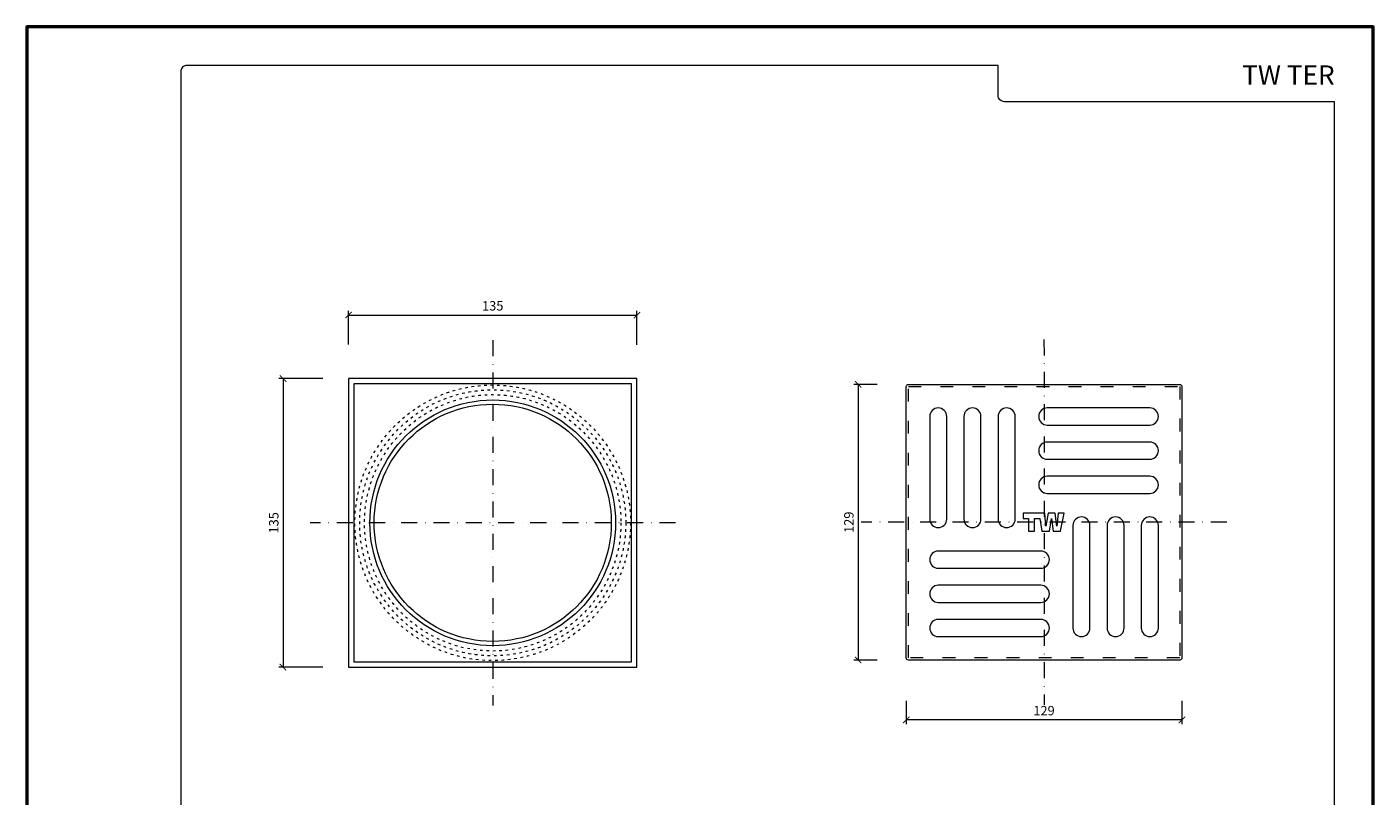
# Model space of a CAD drawing. Units: millimetres. Extents: x 88 to 5775, y 18762 to 42301.
# Drawn here: x 88 to 718, y 20394 to 20753 of the extents above; entities that cross this region are included whole.
import ezdxf
from ezdxf.enums import TextEntityAlignment as Align

# ---------------------------------------------------------------- set-up
doc = ezdxf.new("R2010")
doc.units = ezdxf.units.MM
doc.linetypes.add('ACAD_ISO03W100', pattern=[30, 12, -18])
doc.linetypes.add('DASHDOT2', pattern=[0.5, 0.25, -0.125, 0, -0.125])
doc.layers.get('DEFPOINTS').update_dxf_attribs({"color": 254, "lineweight": 30})
for name, color, linetype, lineweight in [('TOPWET_KOTY', 30, 'Continuous', 13), ('TOPWET_VYKRESOVE_POLE', 254, 'Continuous', 13), ('TOPWET_ZAKLAD_TENKOU', 142, 'Continuous', 13)]:
    doc.layers.add(name, color=color, linetype=linetype, lineweight=lineweight)
doc.styles.add('BOLD_ARIAL_NARROW', font='ARIALNB.TTF')
doc.styles.add('REGULAR_ARIAL_NARROW', font='ARIALN.TTF')
doc.dimstyles.new('ISO-TW 1-2', dxfattribs={"dimscale": 2, "dimtxt": 2.2, "dimasz": 1.5, "dimexe": 1, "dimexo": 0, "dimgap": 0.75, "dimtad": 1, "dimdec": 0, "dimtxsty": 'REGULAR_ARIAL_NARROW', "dimblk": 'ARCHTICK', "dimcen": 0.5, "dimclrd": 256, "dimclre": 256, "dimclrt": 256, "dimadec": 0, "dimazin": 0, "dimtfac": 1, "dimtdec": 0, "dimtmove": 1, "dimatfit": 3, "dimldrblk": 'DOT', "dimfxl": 1, "dimtzin": 0, "dimlwd": -1, "dimlwe": -1, "dimarcsym": 0})

# ---------------------------------------------------------------- blocks, each defined once
blk = doc.blocks.new('*U4')
at = {"layer": 'TOPWET_VYKRESOVE_POLE', "color": 243, "lineweight": 50, "ltscale": 10}
blk.add_lwpolyline([(-90, 297), (-114, 297), (-114, 0), (96, 0), (96, 297)], close=True, dxfattribs=at)
at = {"layer": 'TOPWET_VYKRESOVE_POLE', "ltscale": 10}
blk.add_lwpolyline([(90, 285.33), (38.5, 285.33, -0.414214), (37.5, 286.33), (37.5, 291), (-89, 291, 0.414214), (-90, 290), (-90, 7, 0.414214), (-89, 6), (89, 6, 0.414214), (90, 7), (90, 285.33)], format="xyb", close=True, dxfattribs=at)
at = {"color": 7, "style": 'BOLD_ARIAL_NARROW'}
blk.add_attdef('01_OZNAČENÍ_VÝKRESU', text='', height=3, dxfattribs=at).set_placement((90, 291), align=Align.TOP_RIGHT)
at = {"color": 7}
for tag, p, height, style in [('03_A_NADPIS_HLAVNÍ_2_ŘADKY', (-87.5, 29.55), 3, 'BOLD_ARIAL_NARROW'), ('02_NADPIS_HLAVNÍ', (-87.5, 27.5), 3, 'BOLD_ARIAL_NARROW'), ('03_B_NADPIS_HLAVNÍ_2_ŘADKY', (-87.5, 25.35), 3, 'BOLD_ARIAL_NARROW'), ('04_KÓD_NEBO_PODNADPIS', (-87.5, 20), 2.2, 'REGULAR_ARIAL_NARROW'), ('07_REZERVNÍ_POLE', (-44.5, 20), 2.2, 'REGULAR_ARIAL_NARROW'), ('08_VÁHA_KG', (-44.5, 14), 2.2, 'REGULAR_ARIAL_NARROW'), ('05_TYP', (-87.5, 14), 2.2, 'REGULAR_ARIAL_NARROW'), ('06_MĚŘÍTKO', (-87.5, 8), 2.2, 'REGULAR_ARIAL_NARROW'), ('09_MATERIÁL', (-44.5, 8), 2.2, 'REGULAR_ARIAL_NARROW')]:
    blk.add_attdef(tag, p, '', height=height, dxfattribs=dict(at, style=style))
blk = doc.blocks.new('GRATE_TOP_VIEW')
at = {"layer": 'TOPWET_ZAKLAD_TENKOU', "ltscale": 40}
for points in [[(-63.5, 64.5), (63.5, 64.5, -0.414214), (64.5, 63.5), (64.5, -63.5, -0.414214), (63.5, -64.5), (-63.5, -64.5, -0.414214), (-64.5, -63.5), (-64.5, 63.5, -0.414214)], [(-49.5, 53.5, 0.414214), (-53.5, 49.5), (-53.5, 1.5, 0.414214), (-49.5, -2.5), (-49.5, -2.5, 0.414214), (-45.5, 1.5), (-45.5, 49.5, 0.414214), (-49.5, 53.5)], [(-33.5, 53.5, 0.414214), (-37.5, 49.5), (-37.5, 1.5, 0.414214), (-33.5, -2.5), (-33.5, -2.5, 0.414214), (-29.5, 1.5), (-29.5, 49.5, 0.414214), (-33.5, 53.5)], [(-17.5, 53.5, 0.414214), (-21.5, 49.5), (-21.5, 1.5, 0.414214), (-17.5, -2.5), (-17.5, -2.5, 0.414214), (-13.5, 1.5), (-13.5, 49.5, 0.414214), (-17.5, 53.5)], [(53.5, 49.5, 0.414214), (49.5, 53.5), (1.5, 53.5, 0.414214), (-2.5, 49.5), (-2.5, 49.5, 0.414214), (1.5, 45.5), (49.5, 45.5, 0.414214), (53.5, 49.5)], [(53.5, 33.5, 0.414214), (49.5, 37.5), (1.5, 37.5, 0.414214), (-2.5, 33.5), (-2.5, 33.5, 0.414214), (1.5, 29.5), (49.5, 29.5, 0.414214), (53.5, 33.5)], [(53.5, 17.5, 0.414214), (49.5, 21.5), (1.5, 21.5, 0.414214), (-2.5, 17.5), (-2.5, 17.5, 0.414214), (1.5, 13.5), (49.5, 13.5, 0.414214), (53.5, 17.5)], [(17.5, -53.5, 0.414214), (21.5, -49.5), (21.5, -1.5, 0.414214), (17.5, 2.5), (17.5, 2.5, 0.414214), (13.5, -1.5), (13.5, -49.5, 0.414214), (17.5, -53.5)], [(33.5, -53.5, 0.414214), (37.5, -49.5), (37.5, -1.5, 0.414214), (33.5, 2.5), (33.5, 2.5, 0.414214), (29.5, -1.5), (29.5, -49.5, 0.414214), (33.5, -53.5)], [(49.5, -53.5, 0.414214), (53.5, -49.5), (53.5, -1.5, 0.414214), (49.5, 2.5), (49.5, 2.5, 0.414214), (45.5, -1.5), (45.5, -49.5, 0.414214), (49.5, -53.5)], [(-53.5, -17.5, 0.414214), (-49.5, -21.5), (-1.5, -21.5, 0.414214), (2.5, -17.5), (2.5, -17.5, 0.414214), (-1.5, -13.5), (-49.5, -13.5, 0.414214), (-53.5, -17.5)], [(-53.5, -33.5, 0.414214), (-49.5, -37.5), (-1.5, -37.5, 0.414214), (2.5, -33.5), (2.5, -33.5, 0.414214), (-1.5, -29.5), (-49.5, -29.5, 0.414214), (-53.5, -33.5)], [(-53.5, -49.5, 0.414214), (-49.5, -53.5), (-1.5, -53.5, 0.414214), (2.5, -49.5), (2.5, -49.5, 0.414214), (-1.5, -45.5), (-49.5, -45.5, 0.414214), (-53.5, -49.5)]]:
    blk.add_lwpolyline(points, format="xyb", close=True, dxfattribs=at)
at = {"layer": 'TOPWET_ZAKLAD_TENKOU', "linetype": 'ACAD_ISO03W100', "ltscale": 0.5}
blk.add_lwpolyline([(-63.5, 63.5), (63.5, 63.5), (63.5, -63.5), (-63.5, -63.5)], close=True, dxfattribs=at)
at = {"layer": 'TOPWET_ZAKLAD_TENKOU', "ltscale": 40}
blk.add_lwpolyline([(-9.78, 4.17), (-9.78, 1.72), (-7.34, 1.72), (-7.34, -4.11), (-4.38, -4.11), (-4.38, 1.72), (-2.03, 1.72), (-1.07, -4.11), (2.5, -4.11), (3.46, 1.72), (4.24, -4.11), (7.72, -4.11), (9.38, 4.17), (6.68, 4.17), (5.98, -1.76), (5.2, 4.17), (1.89, 4.17), (0.84, -1.76), (0.32, 4.17), (-9.78, 4.17)], dxfattribs=at)
blk = doc.blocks.new('TW_TER_TOP_VIEW')
at = {"layer": 'TOPWET_ZAKLAD_TENKOU', "ltscale": 30}
for points in [[(-67.49, -67.5), (67.51, -67.5), (67.51, 67.5), (-67.49, 67.5)], [(-64.99, -65), (65.01, -65), (65.01, 65), (-64.99, 65)]]:
    blk.add_lwpolyline(points, close=True, dxfattribs=at)
at = {"layer": 'TOPWET_ZAKLAD_TENKOU', "linetype": 'ACAD_ISO03W100', "ltscale": 0.1}
for radius in [64.5, 62.25, 60]:
    blk.add_circle((0.01, 0), radius, dxfattribs=at)
at = {"layer": 'TOPWET_ZAKLAD_TENKOU', "ltscale": 30}
for radius in [57.5, 55.5]:
    blk.add_circle((0.01, 0), radius, dxfattribs=at)
blk = doc.blocks.new('_ArchTick')
at = {"color": 0, "linetype": 'ByBlock', "const_width": 0.15}
blk.add_lwpolyline([(-0.5, -0.5), (0.5, 0.5)], dxfattribs=at)
blk = doc.blocks.new('*D105')
at = {"layer": 'DEFPOINTS', "color": 0, "ltscale": 40, "transparency": 16777216}
for p in [(373.89, 20618.65), (238.89, 20604.82), (373.89, 20604.79)]:
    blk.add_point(p, dxfattribs=at)
at = {"layer": 'TOPWET_KOTY', "ltscale": 40, "transparency": 16777216}
for p, q in [((238.89, 20604.82), (238.89, 20620.65)), ((373.89, 20604.79), (373.89, 20620.65)), ((238.89, 20618.65), (373.89, 20618.65))]:
    blk.add_line(p, q, dxfattribs=at)
at = {"layer": 'TOPWET_KOTY', "ltscale": 40, "transparency": 16777216, "xscale": 3, "yscale": 3, "zscale": 3, "rotation": 180}
blk.add_blockref('_ArchTick', (238.89, 20618.65), dxfattribs=at)
at = {"layer": 'TOPWET_KOTY', "ltscale": 40, "transparency": 16777216, "xscale": 3, "yscale": 3, "zscale": 3}
blk.add_blockref('_ArchTick', (373.89, 20618.65), dxfattribs=at)
at = {"layer": 'TOPWET_KOTY', "ltscale": 40, "transparency": 16777216, "insert": (306.39, 20622.4), "char_height": 4.4, "attachment_point": 5, "style": 'REGULAR_ARIAL_NARROW'}
blk.add_mtext('135', dxfattribs=at)
blk = doc.blocks.new('_Dot')
at = {"color": 0, "linetype": 'ByBlock', "lineweight": -2}
blk.add_line((-0.5, 0), (-1, 0), dxfattribs=at)
at = {"color": 0, "linetype": 'ByBlock', "const_width": 0.5}
blk.add_lwpolyline([(-0.25, 0, 1), (0.25, 0, 1)], format="xyb", close=True, dxfattribs=at)
blk = doc.blocks.new('*D106')
at = {"layer": 'DEFPOINTS', "color": 0, "ltscale": 40, "transparency": 16777216}
for p in [(226.89, 20588.92), (208.24, 20453.92), (226.89, 20453.92)]:
    blk.add_point(p, dxfattribs=at)
at = {"layer": 'TOPWET_KOTY', "ltscale": 40, "transparency": 16777216}
for p, q in [((226.89, 20588.92), (206.24, 20588.92)), ((208.24, 20588.92), (208.24, 20453.92)), ((226.89, 20453.92), (206.24, 20453.92))]:
    blk.add_line(p, q, dxfattribs=at)
at = {"layer": 'TOPWET_KOTY', "ltscale": 40, "transparency": 16777216, "xscale": 3, "yscale": 3, "zscale": 3}
for p, rotation in [((208.24, 20588.92), 90), ((208.24, 20453.92), 270)]:
    blk.add_blockref('_ArchTick', p, dxfattribs=dict(at, rotation=rotation))
at = {"layer": 'TOPWET_KOTY', "ltscale": 40, "transparency": 16777216, "insert": (204.49, 20521.42), "char_height": 4.4, "attachment_point": 5, "rotation": 90, "style": 'REGULAR_ARIAL_NARROW'}
blk.add_mtext('135', dxfattribs=at)
blk = doc.blocks.new('*D108')
at = {"layer": 'DEFPOINTS', "color": 0, "ltscale": 40, "transparency": 16777216}
for p in [(486.36, 20586.19), (477.38, 20457.19), (486.36, 20457.19)]:
    blk.add_point(p, dxfattribs=at)
at = {"layer": 'TOPWET_KOTY', "ltscale": 40, "transparency": 16777216}
for p, q in [((486.36, 20586.19), (475.38, 20586.19)), ((477.38, 20586.19), (477.38, 20457.19)), ((486.36, 20457.19), (475.38, 20457.19))]:
    blk.add_line(p, q, dxfattribs=at)
at = {"layer": 'TOPWET_KOTY', "ltscale": 40, "transparency": 16777216, "xscale": 3, "yscale": 3, "zscale": 3}
for p, rotation in [((477.38, 20586.19), 90), ((477.38, 20457.19), 270)]:
    blk.add_blockref('_ArchTick', p, dxfattribs=dict(at, rotation=rotation))
at = {"layer": 'TOPWET_KOTY', "ltscale": 40, "transparency": 16777216, "insert": (473.63, 20521.69), "char_height": 4.4, "attachment_point": 5, "rotation": 90, "style": 'REGULAR_ARIAL_NARROW'}
blk.add_mtext('129', dxfattribs=at)
blk = doc.blocks.new('*D109')
at = {"layer": 'DEFPOINTS', "color": 0, "ltscale": 40, "transparency": 16777216}
for p in [(499.89, 20438.17), (628.89, 20438.17), (499.89, 20429.19)]:
    blk.add_point(p, dxfattribs=at)
at = {"layer": 'TOPWET_KOTY', "ltscale": 40, "transparency": 16777216}
for p, q in [((499.89, 20438.17), (499.89, 20427.19)), ((628.89, 20438.17), (628.89, 20427.19)), ((628.89, 20429.19), (499.89, 20429.19))]:
    blk.add_line(p, q, dxfattribs=at)
at = {"layer": 'TOPWET_KOTY', "ltscale": 40, "transparency": 16777216, "xscale": 3, "yscale": 3, "zscale": 3, "rotation": 180}
blk.add_blockref('_ArchTick', (499.89, 20429.19), dxfattribs=at)
at = {"layer": 'TOPWET_KOTY', "ltscale": 40, "transparency": 16777216, "xscale": 3, "yscale": 3, "zscale": 3}
blk.add_blockref('_ArchTick', (628.89, 20429.19), dxfattribs=at)
at = {"layer": 'TOPWET_KOTY', "ltscale": 40, "transparency": 16777216, "insert": (564.39, 20432.94), "char_height": 4.4, "attachment_point": 5, "style": 'REGULAR_ARIAL_NARROW'}
blk.add_mtext('129', dxfattribs=at)

msp = doc.modelspace()

# ---------------------------------------------------------------- linework, layer by layer
at = {"layer": 'TOPWET_ZAKLAD_TENKOU', "linetype": 'DASHDOT2', "ltscale": 30}
for points in [[(306.38, 20606.91), (306.39, 20435.93)], [(564.38, 20607.19), (564.4, 20436.19)], [(391.88, 20521.42), (220.9, 20521.43)], [(649.89, 20521.69), (478.89, 20521.69)]]:
    msp.add_lwpolyline(points, dxfattribs=at)

# ---------------------------------------------------------------- block references
at = {"layer": 'TOPWET_ZAKLAD_TENKOU', "ltscale": 40}
ref = msp.add_blockref('*U4', (430.39, 19862.5), dxfattribs=dict(at, xscale=3, yscale=3, zscale=3))
ref.add_attrib('01_OZNAČENÍ_VÝKRESU', 'TW TER', dxfattribs={"layer": '0', "color": 7, "height": 9, "style": 'BOLD_ARIAL_NARROW'}).set_placement((700.39, 20735.5), align=Align.TOP_RIGHT)
at = {"layer": 'TOPWET_ZAKLAD_TENKOU'}
for name, p in [('TW_TER_TOP_VIEW', (306.38, 20521.42)), ('GRATE_TOP_VIEW', (564.39, 20521.69))]:
    msp.add_blockref(name, p, dxfattribs=at)

# ---------------------------------------------------------------- dimensions: what is measured, and where the dimension line sits
at = {"layer": 'TOPWET_KOTY', "ltscale": 40}
for base, p1, p2, picture, middle in [((373.89, 20618.65), (238.89, 20604.82), (373.89, 20604.79), '*D105', (306.39, 20622.4)), ((499.89, 20429.19), (628.89, 20438.17), (499.89, 20438.17), '*D109', (564.39, 20432.94))]:
    dim = msp.add_linear_dim(base=base, p1=p1, p2=p2, dimstyle='ISO-TW 1-2', dxfattribs=at)
    dim.commit()
    dim.dimension.update_dxf_attribs({"geometry": picture, "text_midpoint": middle})
for base, p1, p2, picture, middle in [((208.24, 20453.92), (226.89, 20588.92), (226.89, 20453.92), '*D106', (204.49, 20521.42)), ((477.38, 20457.19), (486.36, 20586.19), (486.36, 20457.19), '*D108', (473.63, 20521.69))]:
    dim = msp.add_linear_dim(base=base, p1=p1, p2=p2, angle=90, dimstyle='ISO-TW 1-2', dxfattribs=at)
    dim.commit()
    dim.dimension.update_dxf_attribs({"geometry": picture, "text_midpoint": middle})

doc.saveas('drawing.dxf')
